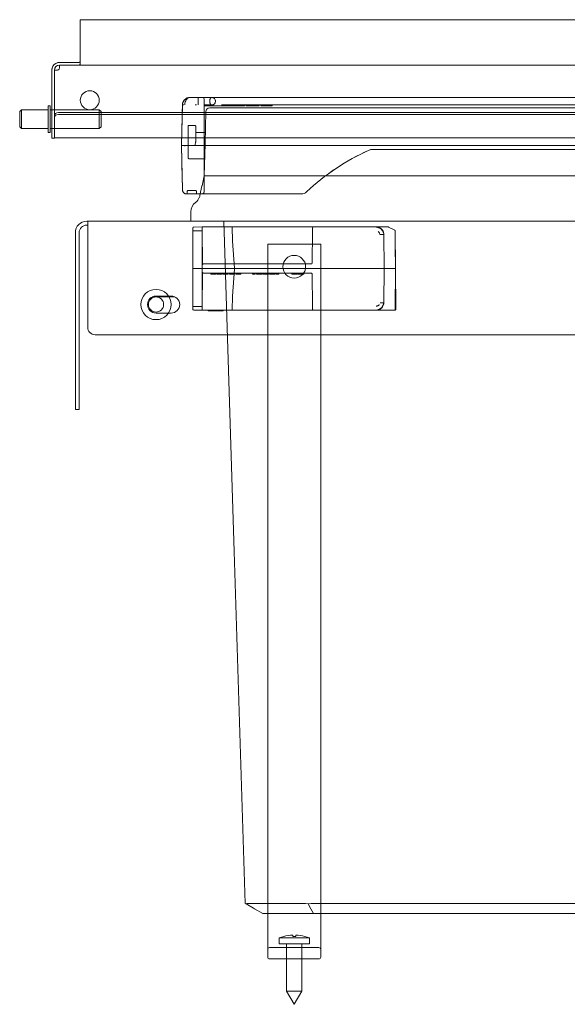
# Model space of a CAD drawing. Units: millimetres. Extents: x -348 to 1019, y -269 to 555.
# Drawn here: x -348 to -204, y 295 to 555 of the extents above; entities that cross this region are included whole.
import ezdxf

# ---------------------------------------------------------------- set-up
doc = ezdxf.new("R2010")
doc.units = ezdxf.units.MM
doc.header["$LTSCALE"] = 5
doc.linetypes.add('AUSGEZOGEN', pattern=[0])
doc.layers.add('Layer9', color=18, linetype='Continuous', true_color=0x000000)

# ---------------------------------------------------------------- blocks, each defined once
blk = doc.blocks.new('0000000 Bodenträger_nNn03')
at = {"layer": 'Layer9', "color": 18, "linetype": 'AUSGEZOGEN', "lineweight": 18, "true_color": 0x000000}
for p, q in [((-348.5, 530.85), (-348, 531.35)), ((-348, 531.35), (-341, 531.35)), ((-348, 531.35), (-348, 526.35)), ((-341, 532.35), (-340.5, 532.35)), ((-341, 525.35), (-341, 532.35)), ((-340.5, 525.35), (-340.5, 532.35)), ((-340.5, 531.35), (-327.5, 531.35)), ((-327.5, 531.35), (-327, 530.85)), ((-327.5, 531.35), (-327.5, 526.35)), ((-348.5, 530.85), (-348.5, 526.85)), ((-327, 530.85), (-327, 526.85)), ((-348, 526.35), (-348.5, 526.85)), ((-341, 526.35), (-348, 526.35)), ((-327.5, 526.35), (-340.5, 526.35)), ((-327, 526.85), (-327.5, 526.35)), ((-340.5, 525.35), (-341, 525.35))]:
    blk.add_line(p, q, dxfattribs=at)
blk = doc.blocks.new('0000000 Bodenträger_nNn04')
at = {"layer": 'Layer9', "color": 18, "linetype": 'AUSGEZOGEN', "lineweight": 18, "true_color": 0x000000}
for p, q in [((-348.5, 530.85), (-348, 531.35)), ((-348, 531.35), (-341, 531.35)), ((-348, 531.35), (-348, 526.35)), ((-341, 532.35), (-340.5, 532.35)), ((-341, 525.35), (-341, 532.35)), ((-340.5, 525.35), (-340.5, 532.35)), ((-340.5, 531.35), (-327.5, 531.35)), ((-327.5, 531.35), (-327, 530.85)), ((-327.5, 531.35), (-327.5, 526.35)), ((-348.5, 530.85), (-348.5, 526.85)), ((-327, 530.85), (-327, 526.85)), ((-348, 526.35), (-348.5, 526.85)), ((-341, 526.35), (-348, 526.35)), ((-327.5, 526.35), (-340.5, 526.35)), ((-327, 526.85), (-327.5, 526.35)), ((-340.5, 525.35), (-341, 525.35))]:
    blk.add_line(p, q, dxfattribs=at)
blk = doc.blocks.new('8013356 Gesamtdeckel anthrazit 800_nNn05')
at = {"layer": 'Layer9', "color": 18, "linetype": 'AUSGEZOGEN', "lineweight": 18, "true_color": 0x000000}
for p, q in [((412.5, 555.15), (-332.5, 555.15)), ((-332.5, 553.15), (-332.5, 555.15)), ((-332.5, 553.15), (-332.5, 545.15)), ((-332.5, 543.42), (-332.5, 545.15)), ((-332.5, 544.04), (-332.5, 544.15)), ((-340, 541.85), (-340, 528.85)), ((-339.3, 528.85), (-339.3, 541.85)), ((-338.5, 541.85), (-339.3, 541.85)), ((-333.5, 543.85), (-338, 543.85)), ((-338, 543.15), (-333.5, 543.15)), ((-338, 542.35), (-338, 543.15)), ((-333.5, 543.15), (413.5, 543.15)), ((-333.5, 543.15), (-333.5, 543.15)), ((-332.5, 543.74), (-332.5, 543.86)), ((-332.5, 543.49), (-332.5, 543.62)), ((-332.5, 543.42), (-332.5, 543.43)), ((-340, 528.85), (-340, 523.85)), ((-339.3, 528.85), (-339.3, 523.85)), ((418.3, 530.6), (-338.3, 530.6)), ((418.3, 530.1), (-338.3, 530.1)), ((-340, 523.85), (-339.3, 523.85)), ((-339.3, 523.88), (419.3, 523.88))]:
    blk.add_line(p, q, dxfattribs=at)
for points in [[(-332.5, 544.32), (-332.5, 544.23), (-332.51, 544.16), (-332.52, 544.13), (-332.53, 544.09), (-332.54, 544.07), (-332.56, 544.03), (-332.58, 544.01), (-332.59, 543.99), (-332.63, 543.95), (-332.64, 543.95), (-332.67, 543.93), (-332.68, 543.92), (-332.74, 543.9), (-332.79, 543.88), (-332.81, 543.88), (-332.83, 543.87), (-332.89, 543.87), (-332.94, 543.86), (-332.98, 543.86), (-333.07, 543.85), (-333.12, 543.85), (-333.17, 543.85), (-333.28, 543.85), (-333.3, 543.85), (-333.39, 543.85), (-333.5, 543.85)], [(-332.5, 543.42), (-332.5, 543.37), (-332.52, 543.32), (-332.52, 543.32), (-332.53, 543.3), (-332.54, 543.29), (-332.57, 543.25), (-332.58, 543.25), (-332.61, 543.23), (-332.66, 543.2), (-332.67, 543.2), (-332.71, 543.19), (-332.71, 543.19), (-332.78, 543.17), (-332.79, 543.17), (-332.85, 543.16), (-332.93, 543.16), (-332.94, 543.16), (-333.01, 543.15), (-333.1, 543.15), (-333.12, 543.15), (-333.2, 543.15), (-333.3, 543.15), (-333.3, 543.15), (-333.4, 543.15), (-333.5, 543.15)]]:
    blk.add_lwpolyline(points, dxfattribs=at)
for centre, radius, start, end in [((-338, 541.85), 2, 90, 180), ((-338, 541.85), 2, 150, 180), ((-338, 541.85), 2, 90, 150), ((-338, 541.85), 1.3, 90, 180), ((-338.5, 542.35), 0.5, 270.0099, 0), ((-338.5, 542.35), 0.5, 281.2829, 295.2226), ((-338.5, 542.35), 0.5, 298.369, 306.7523), ((-338.5, 542.35), 0.5, 309.7935, 314.993), ((-338.5, 542.35), 0.5, 315.2821, 318.3832), ((-338.5, 542.35), 0.5, 321.2991, 326.1313), ((-338.5, 542.35), 0.5, 326.7061, 332.0365), ((-338.5, 542.35), 0.5, 332.3607, 337.5025), ((-338.5, 542.35), 0.5, 348.8941, 352.6865), ((-338.5, 542.35), 0.5, 354.4726, 0), ((-330, 533.85), 2.5, 0, 180), ((-330, 533.85), 2.5, 180, 0)]:
    blk.add_arc(centre, radius, start, end, dxfattribs=at)
for centre in [(-338.3, 529.89), (-338.3, 529.39)]:
    blk.add_ellipse(centre, major_axis=(-1, 0), ratio=0.707107, start_param=4.712389, end_param=6.283185, dxfattribs=at)
blk = doc.blocks.new('Ersatzeimer anthrazit13 L_nNn09')
at = {"layer": 'Layer9', "color": 18, "linetype": 'AUSGEZOGEN', "lineweight": 18, "true_color": 0x000000}
for p, q in [((-303.83, 534.57), (-303.89, 534.56)), ((-303.52, 534.6), (-303.83, 534.57)), ((-301.39, 534.6), (-303.52, 534.6)), ((-300.3, 534.6), (-303.52, 534.6)), ((-83.8, 534.6), (-301.39, 534.6)), ((-297.8, 534.6), (-300.3, 534.6)), ((-299.8, 522.85), (-299.8, 534.1)), ((-299.8, 533.92), (-299.8, 533.88)), ((-297.49, 534.57), (-297.45, 534.53)), ((-296.99, 534.18), (-296.95, 534.15)), ((-296.95, 534.15), (-296.96, 534.14)), ((-295.19, 534.6), (-275.57, 534.6)), ((-106.03, 534.6), (-275.57, 534.6)), ((-305.52, 532.65), (-305.8, 521.85)), ((-305.37, 532.66), (-305.18, 532.66)), ((-302.16, 532.66), (-301.78, 532.66)), ((-299.8, 533.32), (-299.8, 533.24)), ((-299.8, 532.6), (-297.8, 532.6)), ((-299.8, 532.4), (-299.78, 532.4)), ((-299.78, 532.6), (-299.78, 532.4)), ((-299.78, 532.4), (-299.68, 532.4)), ((-299.68, 532.4), (-299.68, 532.6)), ((-299.68, 532.4), (-299.3, 532.4)), ((-299.3, 532.6), (-299.3, 532.4)), ((-299.3, 532.4), (-291.3, 532.4)), ((-275.72, 531.85), (-298.33, 531.85)), ((-297.48, 532.66), (-297.49, 532.63)), ((-275.57, 532.6), (-295.19, 532.6)), ((-292.59, 531.85), (-284.47, 531.85)), ((-291.72, 532.6), (-291.3, 532.6)), ((-291.24, 532.6), (-291.3, 532.6)), ((-291.3, 532.4), (-291.3, 532.6)), ((-291.3, 532.4), (-291.24, 532.4)), ((-291.24, 532.6), (-291.24, 532.4)), ((-290.93, 532.6), (-291.24, 532.6)), ((-291.24, 532.4), (-290.93, 532.4)), ((-290.93, 532.4), (-290.93, 532.6)), ((-290.72, 532.6), (-290.93, 532.6)), ((-290.93, 532.4), (-290.72, 532.4)), ((-290.72, 532.4), (-290.72, 532.6)), ((-289.68, 532.6), (-290.72, 532.6)), ((-290.72, 532.4), (-289.68, 532.4)), ((-289.68, 532.4), (-289.68, 532.6)), ((-289.47, 532.6), (-289.68, 532.6)), ((-289.68, 532.4), (-289.47, 532.4)), ((-289.47, 532.4), (-289.47, 532.6)), ((-289.15, 532.6), (-289.47, 532.6)), ((-289.47, 532.4), (-289.15, 532.4)), ((-289.13, 532.6), (-289.15, 532.6)), ((-289.15, 532.4), (-289.15, 532.6)), ((-289.15, 532.4), (-289.13, 532.4)), ((-288.74, 532.6), (-289.13, 532.6)), ((-289.13, 532.4), (-289.13, 532.6)), ((-288.74, 532.6), (-288.74, 532.4)), ((-288.69, 532.6), (-288.74, 532.6)), ((-288.74, 532.4), (-288.69, 532.4)), ((-288.69, 532.4), (-288.69, 532.6)), ((-288.53, 532.6), (-288.69, 532.6)), ((-288.69, 532.4), (-288.53, 532.4)), ((-288.53, 532.4), (-288.53, 532.6)), ((-288.32, 532.6), (-288.53, 532.6)), ((-288.53, 532.4), (-288.32, 532.4)), ((-288.32, 532.4), (-288.32, 532.6)), ((-288.06, 532.6), (-288.32, 532.6)), ((-288.32, 532.4), (-288.06, 532.4)), ((-288.06, 532.4), (-288.06, 532.6)), ((-287.46, 532.6), (-288.06, 532.6)), ((-288.06, 532.4), (-287.12, 532.4)), ((-287.12, 532.6), (-287.12, 532.4)), ((-287.12, 532.4), (-286.81, 532.4)), ((-286.81, 532.4), (-286.81, 532.6)), ((-286.81, 532.4), (-286.47, 532.4)), ((-286.47, 532.4), (-286.47, 532.6)), ((-286.47, 532.4), (-286.39, 532.4)), ((-286.39, 532.6), (-286.39, 532.4)), ((-286.39, 532.4), (-285.4, 532.4)), ((-285.4, 532.6), (-285.4, 532.4)), ((-285.4, 532.4), (-285.3, 532.4)), ((-285.3, 532.4), (-285.3, 532.6)), ((-284.8, 532.6), (-284.8, 532.4)), ((-284.8, 532.4), (-284.72, 532.4)), ((-284.72, 532.6), (-284.72, 532.4)), ((-284.72, 532.4), (-284.55, 532.4)), ((-284.55, 532.4), (-284.55, 532.6)), ((-284.55, 532.4), (-284.3, 532.4)), ((-284.3, 532.4), (-284.3, 532.6)), ((-284.3, 532.4), (-283.97, 532.4)), ((-283.97, 532.6), (-284.24, 532.6)), ((-283.97, 532.4), (-283.97, 532.6)), ((-283.63, 532.6), (-283.97, 532.6)), ((-283.97, 532.4), (-283.63, 532.4)), ((-283.63, 532.4), (-283.63, 532.6)), ((-282.97, 532.6), (-283.63, 532.6)), ((-283.63, 532.4), (-282.97, 532.4)), ((-282.97, 532.4), (-282.97, 532.6)), ((-282.63, 532.6), (-282.97, 532.6)), ((-282.97, 532.4), (-282.63, 532.4)), ((-282.63, 532.4), (-282.63, 532.6)), ((-282.3, 532.6), (-282.63, 532.6)), ((-282.63, 532.4), (-282.3, 532.4)), ((-282.3, 532.4), (-282.3, 532.6)), ((-282.05, 532.6), (-282.3, 532.6)), ((-282.3, 532.4), (-282.05, 532.4)), ((-282.05, 532.4), (-282.05, 532.6)), ((-281.88, 532.6), (-282.05, 532.6)), ((-282.05, 532.4), (-281.88, 532.4)), ((-281.88, 532.4), (-281.88, 532.6)), ((-281.8, 532.6), (-281.88, 532.6)), ((-281.88, 532.4), (-281.8, 532.4)), ((-278.1, 532.6), (-281.8, 532.6)), ((-281.8, 532.4), (-281.8, 532.6)), ((-105.89, 531.85), (-275.71, 531.85)), ((-275.57, 532.6), (-106.03, 532.6)), ((-304.02, 527.03), (-304.03, 526.99)), ((-304.03, 526.99), (-304.03, 526.89)), ((-304.03, 526.89), (-304.03, 526.67)), ((-304.03, 526.67), (-304.03, 526.33)), ((-304.03, 526.33), (-304.03, 525.9)), ((-304.03, 525.9), (-304.03, 525.38)), ((-304.01, 527.07), (-304.02, 527.03)), ((-303.99, 527.1), (-304.01, 527.07)), ((-303.97, 527.13), (-303.99, 527.1)), ((-303.94, 527.16), (-303.97, 527.13)), ((-303.9, 527.18), (-303.94, 527.16)), ((-303.87, 527.19), (-303.9, 527.18)), ((-303.83, 527.19), (-303.87, 527.19)), ((-302.23, 527.2), (-303.83, 527.2)), ((-303.83, 527.19), (-303.83, 527.2)), ((-302.19, 527.19), (-302.23, 527.2)), ((-302.23, 527.2), (-302.23, 527.2)), ((-302.23, 527.2), (-302.23, 527.2)), ((-302.15, 527.18), (-302.19, 527.19)), ((-302.12, 527.16), (-302.15, 527.18)), ((-302.09, 527.14), (-302.12, 527.16)), ((-302.06, 527.11), (-302.09, 527.14)), ((-302.04, 527.07), (-302.06, 527.11)), ((-302.03, 527.04), (-302.04, 527.07)), ((-302.03, 527), (-302.03, 527.04)), ((-302.03, 526.96), (-302.03, 527)), ((-302.03, 526.81), (-302.03, 526.96)), ((-302.03, 526.53), (-302.03, 526.81)), ((-302.03, 526.15), (-302.03, 526.53)), ((-302.03, 525.67), (-302.03, 526.15)), ((-299.8, 527.16), (-299.8, 527.35)), ((-304.03, 525.38), (-304.03, 524.8)), ((-304.03, 524.8), (-304.03, 524.18)), ((-304.03, 524.18), (-304.03, 523.75)), ((-304.03, 523.75), (-304.03, 523.54)), ((-304.03, 523.75), (-304.03, 521.85)), ((-304.03, 523.54), (-304.03, 523.55)), ((-304.03, 523.54), (-304.03, 523.55)), ((-304.03, 523.54), (-304.03, 523.55)), ((-304.03, 521.85), (-304.03, 523.55)), ((-304.03, 523.52), (-304.03, 523.47)), ((-304.03, 523.47), (-304.03, 523.52)), ((-304.03, 523.42), (-304.03, 523.35)), ((-304.03, 523.35), (-304.03, 523.42)), ((-304.03, 523.26), (-304.03, 523.16)), ((-304.03, 523.16), (-304.03, 523.26)), ((-302.03, 525.13), (-302.03, 525.67)), ((-299.48, 525.3), (-302.03, 525.3)), ((-302.03, 524.53), (-302.03, 525.13)), ((-302.03, 523.89), (-302.03, 524.53)), ((-302.03, 523.75), (-302.03, 523.89)), ((-302.03, 523.01), (-302.03, 523.75)), ((-299.8, 525.04), (-299.8, 525.25)), ((-305.8, 521.85), (-305.49, 510.07)), ((-305.8, 521.85), (-305.77, 520.82)), ((-305.21, 521.85), (-302.92, 521.85)), ((-304.03, 523.05), (-304.03, 522.92)), ((-304.03, 522.92), (-304.03, 523.05)), ((-304.03, 522.79), (-304.03, 522.64)), ((-304.03, 522.64), (-304.03, 522.79)), ((-304.03, 522.5), (-304.03, 522.34)), ((-304.03, 522.34), (-304.03, 522.5)), ((-304.03, 522.18), (-304.03, 522.01)), ((-304.03, 522.01), (-304.03, 522.18)), ((-304.03, 521.85), (-304.03, 521.64)), ((-304.03, 521.64), (-304.03, 521.02)), ((-304.03, 521.02), (-304.03, 520.42)), ((-80.09, 521.85), (-301.51, 521.85)), ((-299.8, 520.85), (-299.8, 522.85)), ((-299.8, 520.85), (-299.8, 509.6)), ((-255.38, 520.85), (-126.22, 520.85)), ((-255.38, 520.85), (-126.22, 520.85)), ((-304.03, 520.42), (-304.03, 519.88)), ((-304.03, 519.88), (-304.03, 519.41)), ((-304.03, 519.41), (-304.03, 519.04)), ((-304.03, 519.04), (-304.03, 518.77)), ((-304.03, 518.77), (-304.03, 518.63)), ((-304.03, 518.63), (-304.03, 518.61)), ((-304.03, 518.61), (-304.02, 518.57)), ((-304.02, 518.57), (-304.01, 518.53)), ((-304.01, 518.53), (-303.99, 518.5)), ((-303.99, 518.5), (-303.97, 518.47)), ((-303.97, 518.47), (-303.94, 518.44)), ((-303.94, 518.44), (-303.9, 518.42)), ((-303.9, 518.42), (-303.87, 518.41)), ((-303.87, 518.41), (-303.83, 518.41)), ((-303.83, 518.41), (-303.83, 518.4)), ((-303.83, 518.41), (-303.83, 518.4)), ((-303.83, 518.4), (-299.67, 518.4)), ((-299.8, 518.86), (-299.8, 518.66)), ((-299.06, 513.85), (-277.35, 513.85)), ((-106.87, 513.85), (-274.73, 513.85)), ((-304.49, 509.1), (-304.3, 509.1)), ((-304.3, 509.8), (-304.3, 509.1)), ((-304.3, 509.41), (-304.3, 509.33)), ((-303.8, 509.1), (-304.3, 509.1)), ((-304.2, 509.1), (-302.78, 509.1)), ((-303.8, 510), (-302.3, 510)), ((-303.8, 509.1), (-302.3, 509.1)), ((-302.78, 509.1), (-302.09, 509.1)), ((-302.78, 509.1), (-302.09, 509.1)), ((-302.3, 509.1), (-301.8, 509.1)), ((-301.94, 509.1), (-300.3, 509.1)), ((-301.8, 509.8), (-301.8, 509.1)), ((-301.8, 509.33), (-301.8, 509.41)), ((-301.8, 509.1), (-301.8, 509.18)), ((-301.8, 509.1), (-300.3, 509.1)), ((-301.38, 509.1), (-274.1, 509.1)), ((-300.07, 509.1), (-274.1, 509.1)), ((-303.3, 504.36), (-303.3, 501.85)), ((-302.6, 501.85), (-303.3, 501.85)), ((-302.6, 501.85), (-278.26, 501.85)), ((-295.87, 501.85), (-294.57, 501.85)), ((-275.71, 501.85), (-278.26, 501.85)), ((-275.71, 501.85), (-105.9, 501.85)), ((-273.69, 321.52), (-288.03, 321.52)), ((-270.8, 321.52), (-110.8, 321.52)), ((-270.92, 318.85), (-284.32, 318.85)), ((-270.92, 318.85), (-110.68, 318.85))]:
    blk.add_line(p, q, dxfattribs=at)
for points in [[(-304.92, 534.03), (-304.96, 533.99), (-305.16, 533.74), (-305.2, 533.69), (-305.22, 533.65)], [(-304.93, 532.65), (-304.93, 532.72), (-304.89, 533.01), (-304.88, 533.04), (-304.88, 533.04), (-304.8, 533.36), (-304.79, 533.4), (-304.79, 533.4), (-304.67, 533.69), (-304.65, 533.74), (-304.65, 533.74), (-304.5, 533.99), (-304.47, 534.03), (-304.46, 534.03), (-304.28, 534.24), (-304.25, 534.27), (-304.25, 534.28), (-304.12, 534.39), (-304.04, 534.44), (-304.02, 534.45), (-304.02, 534.45), (-303.77, 534.56), (-303.76, 534.57), (-303.52, 534.6)], [(-304.53, 534.32), (-304.61, 534.27), (-304.66, 534.24), (-304.84, 534.09)], [(-304.25, 534.46), (-304.27, 534.45), (-304.3, 534.44), (-304.42, 534.39), (-304.46, 534.36)], [(-304.15, 534.49), (-303.9, 534.56), (-303.89, 534.56), (-303.52, 534.6)], [(-301.39, 532.65), (-301.39, 532.72), (-301.37, 533.01), (-301.37, 533.04), (-301.37, 533.04), (-301.36, 533.36), (-301.35, 533.4), (-301.35, 533.4), (-301.34, 533.69), (-301.34, 533.74), (-301.34, 533.74), (-301.34, 533.99), (-301.33, 534.03), (-301.33, 534.03), (-301.33, 534.24), (-301.34, 534.27), (-301.34, 534.28), (-301.34, 534.39), (-301.34, 534.44), (-301.34, 534.45), (-301.36, 534.56), (-301.36, 534.57), (-301.39, 534.6)], [(-297.8, 532.6), (-297.85, 532.61), (-297.9, 532.62), (-297.9, 532.62), (-297.99, 532.68), (-298, 532.69), (-298.08, 532.77), (-298.09, 532.79), (-298.15, 532.89), (-298.17, 532.92), (-298.2, 532.99), (-298.22, 533.04), (-298.22, 533.07), (-298.25, 533.15), (-298.26, 533.22), (-298.27, 533.24), (-298.28, 533.33), (-298.29, 533.4), (-298.29, 533.42), (-298.3, 533.51), (-298.3, 533.6), (-298.3, 533.69), (-298.29, 533.78), (-298.29, 533.8), (-298.28, 533.87), (-298.27, 533.96), (-298.26, 533.98), (-298.25, 534.05), (-298.22, 534.13), (-298.22, 534.16), (-298.21, 534.18), (-298.2, 534.21), (-298.17, 534.28), (-298.15, 534.31), (-298.09, 534.41), (-298.08, 534.43), (-298, 534.51), (-297.99, 534.52), (-297.9, 534.58), (-297.9, 534.58), (-297.85, 534.59), (-297.8, 534.6)], [(-297.65, 534.59), (-297.57, 534.58), (-297.54, 534.58), (-297.49, 534.57)], [(-305.52, 532.65), (-305.52, 532.48), (-305.52, 532.41), (-305.54, 531.97), (-305.56, 531.13), (-305.59, 529.97), (-305.61, 529.05), (-305.63, 528.52), (-305.67, 526.83), (-305.72, 524.93), (-305.77, 522.88)], [(-305.36, 533.37), (-305.37, 533.36), (-305.47, 533.04), (-305.47, 533.04), (-305.48, 533.01), (-305.51, 532.72), (-305.52, 532.65)], [(-305.34, 533.43), (-305.35, 533.4), (-305.35, 533.39)], [(-297.49, 532.63), (-297.54, 532.62), (-297.57, 532.62), (-297.65, 532.61)], [(-233.94, 531.85), (-233.95, 531.85), (-233.96, 531.85)], [(-299.33, 530.88), (-299.56, 522.39), (-299.56, 522.36), (-299.8, 513.85)], [(-305.77, 522.88), (-305.79, 522.36), (-305.8, 521.85)], [(-304.8, 521.83), (-304.99, 521.84), (-305.18, 521.85), (-305.27, 521.85), (-305.36, 521.85), (-305.43, 521.86), (-305.51, 521.86), (-305.57, 521.86), (-305.63, 521.86), (-305.68, 521.86), (-305.72, 521.86), (-305.76, 521.85), (-305.78, 521.85), (-305.8, 521.85), (-305.8, 521.85)], [(-305.8, 521.85), (-305.76, 521.85), (-305.71, 521.85), (-305.65, 521.85), (-305.56, 521.85), (-305.46, 521.85), (-305.21, 521.85)], [(-305.77, 520.82), (-305.72, 518.74), (-305.69, 517.71), (-305.67, 516.72), (-305.64, 515.76), (-305.62, 514.85), (-305.6, 514.29), (-305.59, 514), (-305.57, 513.22), (-305.56, 512.51), (-305.54, 511.88), (-305.53, 511.34), (-305.51, 510.89), (-305.5, 510.53), (-305.5, 510.45), (-305.5, 510.28), (-305.49, 510.07)], [(-302.92, 521.85), (-302.62, 521.85), (-302.45, 521.85), (-302.27, 521.85), (-302.09, 521.85), (-301.9, 521.85), (-301.51, 521.85)], [(-302.03, 523.01), (-302.03, 522.89), (-302.04, 522.77), (-302.04, 522.76), (-302.06, 522.63), (-302.08, 522.52), (-302.08, 522.51), (-302.09, 522.48), (-302.12, 522.33), (-302.15, 522.17), (-302.19, 522.01), (-302.23, 521.85)], [(-299.68, 518.36), (-299.71, 517.16), (-299.74, 516), (-299.77, 514.89), (-299.8, 513.85)], [(-299.67, 518.4), (-299.68, 518.36)], [(-299.8, 513.85), (-300.35, 511.26), (-300.36, 511.24), (-300.91, 508.63)], [(-299.8, 513.85), (-299.75, 513.87), (-299.61, 513.87), (-299.61, 513.87), (-299.37, 513.87), (-299.07, 513.85)], [(-299.07, 513.85), (-299.07, 513.85), (-299.06, 513.85)], [(-292.98, 513.85), (-293.06, 513.85)], [(-277.35, 513.85), (-277.34, 513.85), (-277.32, 513.85)], [(-277.32, 513.85), (-276.75, 513.87), (-276.1, 513.87), (-276.09, 513.87), (-275.42, 513.87), (-274.76, 513.85)], [(-274.73, 513.85), (-274.76, 513.85)], [(-274.76, 513.85), (-274.74, 513.85), (-274.73, 513.85)], [(-304.49, 509.1), (-304.47, 509.1), (-304.42, 509.1), (-304.37, 509.1), (-304.32, 509.1), (-304.2, 509.1)], [(-304.3, 509.8), (-304.29, 509.84), (-304.26, 509.87), (-304.26, 509.87), (-304.22, 509.91), (-304.21, 509.91), (-304.15, 509.94), (-304.15, 509.94), (-304.08, 509.96), (-304.07, 509.96), (-304.03, 509.97), (-303.99, 509.98), (-303.99, 509.98), (-303.94, 509.99), (-303.9, 509.99), (-303.89, 509.99), (-303.86, 509.99), (-303.85, 509.99), (-303.8, 510)], [(-302.3, 510), (-302.25, 509.99), (-302.24, 509.99), (-302.21, 509.99), (-302.2, 509.99), (-302.16, 509.99), (-302.11, 509.98), (-302.11, 509.98), (-302.07, 509.97), (-302.03, 509.96), (-302.02, 509.96), (-301.95, 509.94), (-301.95, 509.94), (-301.89, 509.91), (-301.88, 509.91), (-301.84, 509.87), (-301.84, 509.87), (-301.81, 509.84), (-301.8, 509.8)], [(-302.09, 509.1), (-301.94, 509.1), (-301.85, 509.1), (-301.76, 509.1), (-301.67, 509.1), (-301.57, 509.1), (-301.38, 509.1)], [(-294.57, 501.85), (-291.84, 414.54), (-288.95, 321.52)], [(-288.95, 321.52), (-288.89, 321.49), (-288.89, 321.49), (-288.72, 321.39)], [(-288.72, 321.39), (-288.71, 321.39), (-288.49, 321.47), (-288.43, 321.49), (-288.42, 321.49), (-288.03, 321.52)], [(-288.72, 321.39), (-286.73, 320.24), (-286.49, 320.1), (-284.32, 318.85)], [(-273.69, 321.52), (-273.03, 321.49), (-273.02, 321.49), (-272.31, 321.39), (-272.28, 321.39)], [(-272.28, 321.39), (-271.56, 321.49), (-271.55, 321.49), (-270.8, 321.52)], [(-272.28, 321.39), (-271.6, 320.1), (-270.92, 318.85)]]:
    blk.add_lwpolyline(points, dxfattribs=at)
for centre, radius, start, end in [((-303.52, 532.6), 2, 90, 178.5), ((-303.52, 532.6), 2, 112.2054, 157.2314), ((-303.52, 532.6), 2, 148.1619, 155.259), ((-303.52, 532.6), 2, 131.6114, 134.25), ((-303.52, 532.6), 2, 115.9846, 119.9133), ((-303.52, 532.6), 2, 90.0009, 111.4881), ((-303.52, 532.6), 2, 108.5859, 111.2681), ((-300.3, 534.1), 0.5, 78.75, 90), ((-300.3, 534.1), 0.5, 33.8076, 78.7136), ((-300.3, 534.1), 0.5, 0, 33.7291), ((-297.8, 533.6), 1, 270, 90), ((-297.8, 533.6), 1, 66.9007, 77.9493), ((-297.8, 533.6), 1, 56.5503, 66.1039), ((-297.8, 533.6), 1, 45, 54.1853), ((-297.8, 533.6), 1, 17.7042, 20.9106), ((-297.8, 533.6), 1, 11.25, 15.3886), ((-303.52, 532.6), 2, 156.7802, 157.2319), ((-298.33, 530.85), 1, 89.9995, 178.4089), ((-297.8, 533.6), 1, 282.0766, 292.7735), ((-297.8, 533.6), 1, 293.9488, 303.647), ((-297.8, 533.6), 1, 305.7771, 315), ((-231.62, 465.94), 60, 114.174, 133.2436), ((-255.38, 518.85), 2, 89.9989, 114.1749), ((-255.38, 518.85), 2, 98.0578, 114.1732), ((-255.38, 518.85), 2, 89.9991, 96.035), ((-231.62, 465.94), 60, 114.3671, 123.5917), ((-231.62, 465.94), 60, 123.7088, 133.2436), ((-304.49, 510.1), 1, 181.5, 192.5625), ((-304.49, 510.1), 1, 181.5, 270), ((-304.49, 510.1), 1, 192.5724, 203.6243), ((-304.49, 510.1), 1, 203.625, 225.75), ((-304.49, 510.1), 1, 225.7519, 236.7854), ((-304.49, 510.1), 1, 236.8125, 247.875), ((-304.49, 510.1), 1, 247.8777, 258.9254), ((-304.49, 510.1), 1, 258.9375, 270), ((-303.84, 509.26), 3, 306.6763, 337.6691), ((-303.84, 509.26), 3, 337.6691, 338.5659), ((-303.84, 509.26), 3, 337.6691, 338.5609), ((-303.84, 509.26), 3, 339.7662, 347.9992), ((-300.3, 509.6), 0.5, 270, 0), ((-274.1, 511.1), 2, 270, 313.2435), ((-274.1, 511.1), 2, 270, 313.2435), ((-300.2, 504.36), 3.1, 126.6763, 180)]:
    blk.add_arc(centre, radius, start, end, dxfattribs=at)
for centre, major_axis, ratio, start_param, end_param in [((-303.52, 532.6), (-2, 0.05), 0.010842, 5.69435, 5.890628), ((-301.39, 532.6), (-2, 0.02), 0.026175, 4.908951, 5.10523)]:
    blk.add_ellipse(centre, major_axis=major_axis, ratio=ratio, start_param=start_param, end_param=end_param, dxfattribs=at)
blk = doc.blocks.new('8013330 Ersatzeimer anthrazit 13 L_nNn08')
blk.add_blockref('Ersatzeimer anthrazit13 L_nNn09', (0, 0))
blk = doc.blocks.new('8013358 Rahmen 800_H250_nNn012')
at = {"layer": 'Layer9', "color": 18, "linetype": 'AUSGEZOGEN', "lineweight": 18, "true_color": 0x000000}
for p, q in [((-330.55, 501.85), (-330.8, 501.85)), ((-330.8, 500.85), (-330.55, 500.85)), ((410.55, 501.85), (-330.55, 501.85)), ((-330.55, 498.85), (-330.55, 501.85)), ((-302.75, 500.13), (-302.75, 499.27)), ((-300.35, 500.35), (-302.55, 500.33)), ((-300.34, 499.36), (-300.35, 500.35)), ((-300.34, 500.15), (-300.34, 499.36)), ((-271.36, 500.35), (-300.15, 500.35)), ((-292.31, 496.6), (-292.35, 500.35)), ((-292.35, 500.35), (-292.31, 496.6)), ((-271.16, 500.15), (-271.16, 499.28)), ((-254.33, 500.35), (-270.96, 500.35)), ((-251.21, 500.35), (-254.33, 500.35)), ((-254.33, 500.32), (-254.22, 500.28)), ((-254.33, 500.29), (-254.33, 500.32)), ((-254.05, 500.22), (-253.06, 499.85)), ((-253.06, 499.85), (-253.02, 499.79)), ((-251.17, 500.35), (-251.21, 500.35)), ((-251.14, 500.34), (-251.17, 500.35)), ((-251.11, 500.33), (-251.14, 500.34)), ((-249.44, 499.5), (-251.11, 500.33)), ((-333.8, 498.85), (-333.8, 454.1)), ((-332.8, 454.1), (-332.8, 498.85)), ((-330.55, 498.85), (-330.55, 473.85)), ((-302.75, 499.27), (-302.75, 489.35)), ((-302.55, 499.35), (-300.34, 499.36)), ((-300.35, 489.35), (-300.34, 499.36)), ((-300.26, 490.75), (-300.34, 499.36)), ((-271.16, 499.28), (-271.24, 490.8)), ((-253.84, 499.13), (-253.82, 499.17)), ((-253.82, 499.17), (-253.77, 499.09)), ((-253.42, 498.45), (-253.37, 498.37)), ((-252.39, 498.37), (-253.27, 498.37)), ((-252.45, 498.79), (-252.39, 498.68)), ((-252.39, 498.68), (-252.42, 498.68)), ((-252.25, 489.35), (-252.33, 498.37)), ((-249.43, 499.49), (-249.44, 499.5)), ((-249.41, 499.48), (-249.43, 499.49)), ((-249.39, 499.46), (-249.41, 499.48)), ((-249.37, 499.43), (-249.39, 499.46)), ((-249.36, 499.42), (-249.37, 499.43)), ((-249.35, 499.39), (-249.36, 499.42)), ((-249.34, 499.36), (-249.35, 499.39)), ((-249.34, 499.34), (-249.34, 499.36)), ((-249.25, 489.35), (-249.34, 499.33)), ((-291.75, 489.5), (-292.31, 496.6)), ((-292.31, 496.6), (-291.75, 489.5)), ((-283, 495.85), (-283, 312.85)), ((-282.5, 495.85), (-283, 495.85)), ((-269.5, 495.85), (-282.5, 495.85)), ((-269.5, 495.85), (-269, 495.85)), ((-269, 312.85), (-269, 495.85)), ((-249.25, 489.35), (-249.3, 495.37)), ((-271.44, 490.6), (-300.06, 490.6)), ((-291.75, 489.2), (-291.75, 489.5)), ((-291.75, 489.5), (-291.75, 489.2)), ((-302.75, 489.35), (-302.75, 479.43)), ((-302.55, 489.35), (-300.35, 489.35)), ((-300.34, 479.34), (-300.35, 489.35)), ((-253.33, 489.35), (-300.35, 489.35)), ((-300.34, 479.34), (-300.26, 487.95)), ((-300.06, 488.1), (-271.44, 488.1)), ((-298.06, 488.1), (-298.06, 487.9)), ((-298.06, 487.9), (-298.03, 487.9)), ((-298.03, 488.1), (-298.03, 487.9)), ((-298.03, 487.9), (-297.99, 487.9)), ((-297.99, 487.9), (-297.99, 488.1)), ((-297.99, 487.9), (-297.84, 487.9)), ((-297.84, 487.9), (-297.84, 488.1)), ((-297.84, 487.9), (-297.69, 487.9)), ((-297.69, 487.9), (-297.69, 488.1)), ((-297.69, 487.9), (-297.43, 487.9)), ((-297.43, 487.9), (-297.43, 488.1)), ((-297.43, 487.9), (-297.35, 487.9)), ((-297.35, 487.9), (-297.35, 488.1)), ((-297.35, 487.9), (-297.09, 487.9)), ((-297.09, 487.9), (-297.09, 488.1)), ((-297.09, 487.9), (-296.94, 487.9)), ((-296.94, 487.9), (-296.94, 488.1)), ((-296.94, 487.9), (-296.79, 487.9)), ((-296.79, 487.9), (-296.79, 488.1)), ((-296.79, 487.9), (-296.75, 487.9)), ((-296.75, 487.9), (-296.75, 488.1)), ((-296.75, 487.9), (-296.71, 487.9)), ((-296.71, 487.9), (-296.71, 488.1)), ((-296.41, 488.1), (-296.41, 487.9)), ((-296.41, 487.9), (-296.34, 487.9)), ((-296.34, 487.9), (-296.34, 488.1)), ((-296.34, 487.9), (-296.23, 487.9)), ((-296.23, 487.9), (-296.23, 488.1)), ((-296.23, 487.9), (-296.04, 487.9)), ((-296.04, 487.9), (-296.04, 488.1)), ((-296.04, 487.9), (-295.85, 487.9)), ((-295.85, 487.9), (-295.85, 488.1)), ((-295.85, 487.9), (-295.66, 487.9)), ((-295.66, 487.9), (-295.66, 488.1)), ((-295.66, 487.9), (-295.48, 487.9)), ((-295.48, 487.9), (-295.48, 488.1)), ((-295.48, 487.9), (-295.29, 487.9)), ((-295.29, 487.9), (-295.29, 488.1)), ((-295.29, 487.9), (-295.18, 487.9)), ((-295.18, 487.9), (-295.18, 488.1)), ((-295.18, 487.9), (-295.1, 487.9)), ((-295.1, 487.9), (-295.1, 488.1)), ((-295.1, 487.9), (-295.06, 487.9)), ((-295.06, 487.9), (-295.06, 488.1)), ((-294.76, 488.1), (-294.76, 487.9)), ((-294.76, 487.9), (-294.73, 487.9)), ((-294.73, 488.1), (-294.73, 487.9)), ((-294.73, 487.9), (-294.65, 487.9)), ((-294.65, 487.9), (-294.65, 488.1)), ((-294.65, 487.9), (-294.54, 487.9)), ((-294.54, 487.9), (-294.54, 488.1)), ((-294.54, 487.9), (-294.35, 487.9)), ((-294.35, 487.9), (-294.35, 488.1)), ((-294.35, 487.9), (-294.16, 487.9)), ((-294.16, 487.9), (-294.16, 488.1)), ((-294.16, 487.9), (-294.01, 487.9)), ((-294.01, 487.9), (-294.01, 488.1)), ((-294.01, 487.9), (-293.83, 487.9)), ((-293.83, 487.9), (-293.83, 488.1)), ((-293.83, 487.9), (-293.64, 487.9)), ((-293.64, 487.9), (-293.64, 488.1)), ((-293.64, 487.9), (-293.53, 487.9)), ((-293.53, 487.9), (-293.53, 488.1)), ((-293.53, 487.9), (-293.45, 487.9)), ((-293.45, 487.9), (-293.45, 488.1)), ((-293.45, 487.9), (-293.41, 487.9)), ((-293.41, 487.9), (-293.41, 488.1)), ((-293.11, 488.1), (-293.11, 487.9)), ((-293.11, 487.9), (-291.84, 487.9)), ((-292.31, 482.1), (-291.75, 489.2)), ((-291.75, 489.2), (-292.31, 482.1)), ((-291.84, 487.9), (-291.84, 488.1)), ((-291.84, 487.9), (-291.76, 487.9)), ((-291.76, 487.9), (-291.76, 488.1)), ((-291.46, 488.1), (-291.46, 487.9)), ((-291.46, 487.9), (-291.43, 487.9)), ((-291.43, 488.1), (-291.43, 487.9)), ((-291.43, 487.9), (-291.35, 487.9)), ((-291.35, 487.9), (-291.35, 488.1)), ((-291.35, 487.9), (-291.24, 487.9)), ((-291.24, 487.9), (-291.24, 488.1)), ((-291.24, 487.9), (-291.05, 487.9)), ((-291.05, 487.9), (-291.05, 488.1)), ((-291.05, 487.9), (-290.86, 487.9)), ((-290.86, 487.9), (-290.86, 488.1)), ((-290.86, 487.9), (-290.71, 487.9)), ((-290.71, 487.9), (-290.71, 488.1)), ((-290.71, 487.9), (-290.53, 487.9)), ((-290.53, 487.9), (-290.53, 488.1)), ((-290.53, 487.9), (-290.34, 487.9)), ((-290.34, 487.9), (-290.34, 488.1)), ((-290.34, 487.9), (-290.23, 487.9)), ((-290.23, 487.9), (-290.23, 488.1)), ((-290.23, 487.9), (-290.15, 487.9)), ((-290.15, 487.9), (-290.15, 488.1)), ((-290.15, 487.9), (-290.11, 487.9)), ((-290.11, 487.9), (-290.11, 488.1)), ((-287.06, 488.1), (-287.06, 487.9)), ((-287.06, 487.9), (-286.99, 487.9)), ((-286.99, 487.9), (-286.99, 488.1)), ((-286.99, 487.9), (-286.28, 487.9)), ((-286.28, 487.9), (-286.28, 488.1)), ((-285.98, 488.1), (-285.98, 487.9)), ((-285.98, 487.9), (-285.08, 487.9)), ((-285.08, 487.9), (-285.08, 488.1)), ((-285.08, 487.9), (-284.89, 487.9)), ((-284.89, 487.9), (-284.89, 488.1)), ((-284.89, 487.9), (-284.74, 487.9)), ((-284.74, 487.9), (-284.74, 488.1)), ((-284.74, 487.9), (-284.63, 487.9)), ((-284.63, 488.1), (-284.63, 487.9)), ((-284.63, 487.9), (-284.59, 487.9)), ((-284.59, 487.9), (-284.59, 488.1)), ((-284.29, 488.1), (-284.29, 487.9)), ((-284.29, 487.9), (-283.69, 487.9)), ((-283.69, 488.1), (-283.69, 487.9)), ((-283.69, 487.9), (-283.39, 487.9)), ((-283.39, 487.9), (-283.39, 488.1)), ((-283.39, 487.9), (-282.79, 487.9)), ((-282.79, 487.9), (-282.79, 488.1)), ((-282.49, 488.1), (-282.49, 487.9)), ((-282.49, 487.9), (-282.45, 487.9)), ((-282.45, 487.9), (-282.45, 488.1)), ((-282.45, 487.9), (-282.38, 487.9)), ((-282.38, 487.9), (-282.38, 488.1)), ((-282.38, 487.9), (-282.26, 487.9)), ((-282.26, 487.9), (-282.26, 488.1)), ((-282.26, 487.9), (-282.08, 487.9)), ((-282.08, 487.9), (-282.08, 488.1)), ((-282.08, 487.9), (-281.89, 487.9)), ((-281.89, 487.9), (-281.89, 488.1)), ((-281.89, 487.9), (-281.74, 487.9)), ((-281.74, 487.9), (-281.74, 488.1)), ((-281.74, 487.9), (-281.55, 487.9)), ((-281.55, 487.9), (-281.55, 488.1)), ((-281.55, 487.9), (-281.36, 487.9)), ((-281.36, 487.9), (-281.36, 488.1)), ((-281.36, 487.9), (-281.25, 487.9)), ((-281.25, 487.9), (-281.25, 488.1)), ((-281.25, 487.9), (-281.21, 487.9)), ((-281.21, 487.9), (-281.21, 488.1)), ((-281.21, 487.9), (-281.14, 487.9)), ((-281.14, 487.9), (-281.14, 488.1)), ((-280.84, 488.1), (-280.84, 487.9)), ((-280.84, 487.9), (-280.13, 487.9)), ((-280.13, 487.9), (-280.13, 488.1)), ((-280.13, 487.9), (-280.05, 487.9)), ((-280.05, 487.9), (-280.05, 488.1)), ((-276.67, 488.1), (-276.67, 487.9)), ((-276.67, 487.9), (-276.22, 487.9)), ((-276.22, 487.9), (-276.22, 488.1)), ((-276.22, 487.9), (-275.12, 487.9)), ((-275.12, 487.9), (-275.12, 488.1)), ((-274.93, 488.1), (-274.93, 487.9)), ((-274.93, 487.9), (-273.45, 487.9)), ((-273.45, 487.9), (-273.45, 488.1)), ((-271.24, 487.9), (-271.16, 479.42)), ((-252.31, 489.35), (-253.19, 489.35)), ((-252.33, 480.33), (-252.25, 489.35)), ((-252.25, 489.35), (-249.36, 489.35)), ((-249.34, 478.55), (-249.25, 489.35)), ((-249.16, 478.55), (-249.25, 489.35)), ((-313.51, 481.85), (-307.49, 481.85)), ((-312.5, 482.1), (-308.5, 482.1)), ((-292.35, 478.35), (-292.31, 482.1)), ((-292.31, 482.1), (-292.35, 478.35)), ((-302.75, 479.43), (-302.75, 478.57)), ((-302.55, 479.35), (-300.34, 479.34)), ((-300.35, 478.35), (-300.34, 479.34)), ((-300.34, 479.34), (-300.34, 478.55)), ((-271.16, 479.42), (-271.16, 478.55)), ((-254.25, 479.43), (-254.33, 479.38)), ((-254.33, 479.42), (-254.33, 479.38)), ((-253.53, 479.82), (-253.6, 479.78)), ((-253.56, 479.84), (-253.53, 479.82)), ((-253.27, 480.33), (-252.39, 480.33)), ((-252.83, 479.07), (-252.9, 479.03)), ((-252.46, 480.07), (-252.83, 479.07)), ((-252.36, 480.33), (-252.4, 480.23)), ((-308.5, 477.6), (-312.5, 477.6)), ((-302.55, 478.37), (-300.35, 478.35)), ((-300.15, 478.35), (-271.36, 478.35)), ((-298.75, 478.35), (-298.75, 478.15)), ((-298.75, 478.15), (-294.75, 478.15)), ((-294.75, 478.15), (-294.75, 478.35)), ((-271.27, 478.35), (-270.96, 478.35)), ((-270.96, 478.35), (-268.54, 478.35)), ((-268.54, 478.35), (-254.33, 478.35)), ((-254.33, 478.35), (-249.54, 478.35)), ((-253.88, 478.48), (-254.01, 478.41)), ((-254.01, 478.41), (-254.01, 478.43)), ((-249.54, 478.35), (-249.36, 478.35)), ((-328.55, 471.85), (408.55, 471.85)), ((-333.8, 454.1), (-333.8, 452.1)), ((-332.8, 454.1), (-332.8, 452.1)), ((-333.8, 452.1), (-332.8, 452.1)), ((-283, 312.85), (-283, 309.35)), ((-269, 312.85), (-269, 309.35)), ((-269.5, 309.85), (-282.5, 309.85)), ((-283, 309.35), (-283, 307.35)), ((-269, 307.35), (-269, 309.35)), ((-282.5, 306.85), (-269.5, 306.85))]:
    blk.add_line(p, q, dxfattribs=at)
for points in [[(-300.15, 500.35), (-300.22, 500.35), (-300.22, 500.35), (-300.28, 500.35), (-300.29, 500.35), (-300.31, 500.35), (-300.33, 500.35), (-300.33, 500.35), (-300.34, 500.35), (-300.35, 500.35)], [(-300.35, 500.35), (-300.35, 500.3)], [(-270.96, 500.35), (-270.96, 500.35), (-270.98, 500.35), (-271.01, 500.35), (-271.06, 500.35), (-271.09, 500.35), (-271.12, 500.35), (-271.15, 500.35), (-271.18, 500.35), (-271.22, 500.35), (-271.26, 500.35), (-271.31, 500.35), (-271.36, 500.35)], [(-252.42, 498.68), (-252.59, 499.22), (-253, 499.77), (-253.08, 499.83), (-253.16, 499.9), (-253.81, 500.22), (-254.33, 500.29)], [(-302.75, 499.27), (-302.75, 499.28), (-302.73, 499.3), (-302.73, 499.3), (-302.72, 499.31), (-302.71, 499.31), (-302.69, 499.33), (-302.69, 499.33), (-302.66, 499.34), (-302.66, 499.34), (-302.64, 499.34), (-302.63, 499.34), (-302.62, 499.34), (-302.61, 499.35), (-302.59, 499.35), (-302.59, 499.35), (-302.57, 499.35), (-302.55, 499.35)], [(-302.75, 497.18), (-302.75, 497.18), (-302.75, 497.17), (-302.75, 497.15)], [(-253.41, 498.37), (-253.42, 498.48), (-253.45, 498.61), (-253.5, 498.76), (-253.54, 498.83), (-253.6, 498.91), (-253.66, 498.99), (-253.74, 499.06), (-253.84, 499.13), (-253.84, 499.13)], [(-252.39, 498.37), (-252.36, 498.37), (-252.35, 498.37), (-252.34, 498.37), (-252.34, 498.37), (-252.33, 498.37), (-252.33, 498.37)], [(-300.06, 490.4), (-300.13, 490.48), (-300.14, 490.48), (-300.2, 490.56), (-300.2, 490.57), (-300.23, 490.61), (-300.23, 490.62), (-300.25, 490.66), (-300.25, 490.66), (-300.26, 490.7), (-300.26, 490.75)], [(-302.75, 489.35), (-302.75, 489.35), (-302.73, 489.35), (-302.73, 489.35), (-302.72, 489.35), (-302.69, 489.35), (-302.66, 489.35), (-302.65, 489.35), (-302.63, 489.35), (-302.59, 489.35), (-302.55, 489.35)], [(-300.26, 487.95), (-300.26, 488), (-300.25, 488.04), (-300.25, 488.04), (-300.23, 488.09), (-300.2, 488.13), (-300.2, 488.13), (-300.14, 488.22), (-300.13, 488.22), (-300.06, 488.3)], [(-300.26, 487.93), (-300.26, 487.91), (-300.26, 487.9)], [(-253.19, 489.35), (-253.22, 489.35), (-253.24, 489.35), (-253.26, 489.35), (-253.27, 489.35), (-253.29, 489.35), (-253.31, 489.35), (-253.33, 489.35)], [(-252.25, 489.35), (-252.25, 489.35), (-252.26, 489.35), (-252.27, 489.35), (-252.27, 489.35), (-252.28, 489.35), (-252.31, 489.35)], [(-249.36, 489.35), (-249.34, 489.35), (-249.33, 489.35), (-249.32, 489.35), (-249.3, 489.35), (-249.3, 489.35), (-249.28, 489.35), (-249.27, 489.35), (-249.26, 489.35), (-249.26, 489.35), (-249.25, 489.35), (-249.25, 489.35), (-249.25, 489.35)], [(-302.75, 481.8), (-302.75, 481.76), (-302.75, 481.72), (-302.75, 481.69)], [(-302.75, 481.53), (-302.75, 481.52), (-302.75, 481.52)], [(-302.75, 479.43), (-302.75, 479.42), (-302.73, 479.4), (-302.73, 479.4), (-302.72, 479.39), (-302.71, 479.39), (-302.69, 479.37), (-302.69, 479.37), (-302.66, 479.36), (-302.66, 479.36), (-302.64, 479.36), (-302.63, 479.36), (-302.62, 479.36), (-302.61, 479.35), (-302.59, 479.35), (-302.59, 479.35), (-302.57, 479.35), (-302.55, 479.35)], [(-254.33, 479.42), (-254.21, 479.43), (-254.07, 479.46), (-253.92, 479.52), (-253.84, 479.56), (-253.76, 479.62), (-253.68, 479.69), (-253.61, 479.77), (-253.56, 479.84)], [(-254.01, 478.43), (-253.35, 478.67), (-252.92, 479.01), (-252.85, 479.09), (-252.72, 479.27), (-252.45, 479.86), (-252.39, 480.33)], [(-252.33, 480.33), (-252.33, 480.33), (-252.34, 480.33), (-252.34, 480.33), (-252.35, 480.33), (-252.36, 480.33), (-252.39, 480.33)], [(-300.34, 478.49), (-300.35, 478.44), (-300.35, 478.4)], [(-300.35, 478.35), (-300.34, 478.35), (-300.33, 478.35), (-300.33, 478.35), (-300.32, 478.35), (-300.31, 478.35), (-300.29, 478.35), (-300.28, 478.35), (-300.22, 478.35), (-300.22, 478.35), (-300.15, 478.35)], [(-285.86, 478.35), (-285.78, 478.35), (-285.71, 478.35)], [(-285.51, 478.35), (-285.49, 478.35), (-285.48, 478.35), (-285.47, 478.35), (-285.46, 478.35)], [(-283.83, 478.35), (-283.83, 478.35), (-283.82, 478.35), (-283.8, 478.35)], [(-271.36, 478.35), (-271.31, 478.35), (-271.26, 478.35), (-271.22, 478.35), (-271.18, 478.35), (-271.15, 478.35), (-271.11, 478.35), (-271.06, 478.35), (-271.01, 478.35), (-270.98, 478.35), (-270.96, 478.35), (-270.96, 478.35)], [(-268.41, 478.35), (-268.37, 478.35)], [(-268.24, 478.35), (-268.22, 478.35)], [(-268.18, 478.35), (-268.17, 478.35), (-268.17, 478.35)], [(-267.03, 478.35), (-267.03, 478.35), (-267.02, 478.35), (-267, 478.35), (-266.98, 478.35), (-266.96, 478.35)], [(-266.79, 478.35), (-266.72, 478.35)], [(-254.09, 478.35), (-254.09, 478.35), (-254.02, 478.35), (-253.96, 478.35)]]:
    blk.add_lwpolyline(points, dxfattribs=at)
for centre, radius, start, end in [((-330.8, 498.85), 3, 90, 180), ((-330.8, 498.85), 2, 90, 180), ((-302.55, 500.13), 0.2, 90.5, 180), ((-270.96, 500.15), 0.2, 90, 175.3122), ((-254.33, 498.35), 2, 67.625, 90), ((-254.33, 498.35), 2, 65.3808, 67.625), ((-254.33, 498.35), 2, 60.0757, 63.4442), ((-254.33, 498.35), 2, 45.25, 56.4375), ((-254.33, 498.35), 2, 40.7634, 45.25), ((-254.33, 498.35), 2, 34.0797, 38.0902), ((-254.33, 498.35), 2, 0.5, 34.0625), ((-276, 489.85), 3, 0, 180), ((-300.06, 490.8), 0.2, 180.5004, 270), ((-300.06, 490.8), 0.2, 200.9132, 202.875), ((-300.06, 490.8), 0.2, 247.625, 249.2286), ((-276, 489.85), 3, 180, 0), ((-271.44, 490.8), 0.2, 270, 281.1875), ((-271.44, 490.8), 0.2, 281.2527, 292.375), ((-271.44, 490.8), 0.2, 292.4764, 303.5625), ((-271.44, 490.8), 0.2, 314.8573, 325.9375), ((-271.44, 490.8), 0.2, 326.0954, 337.125), ((-271.44, 490.8), 0.2, 337.313, 348.3125), ((-271.44, 490.8), 0.2, 337.1287, 337.5158), ((-271.44, 490.8), 0.2, 348.4423, 359.5), ((-300.06, 487.9), 0.2, 90, 179.4991), ((-300.06, 487.9), 0.2, 168.3125, 179.5), ((-300.06, 487.9), 0.2, 157.125, 159.0877), ((-300.06, 487.9), 0.2, 110.7732, 112.3729), ((-300.06, 487.9), 0.2, 90, 98.0407), ((-271.44, 487.9), 0.2, 67.8192, 78.8125), ((-271.44, 487.9), 0.2, 67.6278, 68.0559), ((-271.44, 487.9), 0.2, 56.5715, 67.625), ((-271.44, 487.9), 0.2, 22.875, 34.0031), ((-271.44, 487.9), 0.2, 11.6875, 22.7725), ((-271.44, 487.9), 0.2, 0.5, 11.6071), ((-312.5, 479.85), 2.25, 90, 270), ((-308.5, 479.85), 2.25, 270, 90), ((-254.33, 480.35), 2, 314.75, 325.9375), ((-254.33, 480.35), 2, 326.411, 336.625), ((-254.33, 480.35), 2, 337.125, 359.5), ((-254.33, 480.35), 2, 336.9551, 337.125), ((-302.55, 478.57), 0.2, 180, 269.5), ((-302.55, 478.57), 0.2, 180, 191), ((-270.96, 478.55), 0.2, 184.6878, 270), ((-254.33, 480.35), 2, 270, 278.0051), ((-254.33, 480.35), 2, 281.1875, 292.375), ((-254.33, 480.35), 2, 295.1362, 299.7429), ((-254.33, 480.35), 2, 303.6127, 305.6797), ((-254.33, 480.35), 2, 308.7016, 313.4548), ((-249.54, 478.55), 0.2, 270, 306.881), ((-249.54, 478.55), 0.2, 321.334, 359.5), ((-249.36, 478.55), 0.2, 270, 0.5), ((-249.36, 478.55), 0.2, 307.4511, 315.25), ((-328.55, 473.85), 2, 180, 270), ((-282.5, 309.35), 0.5, 90, 180), ((-269.5, 309.35), 0.5, 0, 90), ((-282.5, 307.35), 0.5, 180, 270), ((-269.5, 307.35), 0.5, 270, 0)]:
    blk.add_arc(centre, radius, start, end, dxfattribs=at)
for centre, ratio, start_param, end_param in [((-253.41, 498.36), 0.008726, 1.376294, 1.570723), ((-249.54, 499.33), 0.708326, 0, 0.051172)]:
    blk.add_ellipse(centre, major_axis=(0.2, 0.002), ratio=ratio, start_param=start_param, end_param=end_param, dxfattribs=at)
blk = doc.blocks.new('0000000 Schraube Panhead 4x16_nNn014')
at = {"layer": 'Layer9', "color": 18, "linetype": 'AUSGEZOGEN', "lineweight": 18, "true_color": 0x000000}
for p, q in [((-278.78, 312.81), (-280, 312.45)), ((-280, 312.45), (-280, 310.85)), ((-276, 312.45), (-280, 312.45)), ((-278.78, 312.8), (-278.78, 312.81)), ((-278.78, 312.8), (-278.76, 312.77)), ((-276.4, 313.12), (-276.4, 312.8)), ((-276.4, 312.96), (-276.4, 313.09)), ((-276, 312.45), (-272, 312.45)), ((-275.6, 313.12), (-275.6, 312.8)), ((-275.6, 313.07), (-275.6, 312.96)), ((-272, 312.45), (-273.22, 312.81)), ((-273.22, 312.8), (-273.22, 312.81)), ((-272, 310.85), (-272, 312.45)), ((-276, 310.85), (-280, 310.85)), ((-278, 310.85), (-278, 298.31)), ((-276, 310.85), (-272, 310.85)), ((-274, 298.31), (-274, 310.85)), ((-278, 298.31), (-276, 294.85)), ((-276, 298.31), (-278, 298.31)), ((-276, 294.85), (-274, 298.31)), ((-276, 298.31), (-274, 298.31))]:
    blk.add_line(p, q, dxfattribs=at)
for start, end in [(91.9113, 103.3794), (76.6206, 88.0887)]:
    blk.add_arc((-276, 301.14), 11.99, start, end, dxfattribs=at)
for start_param, end_param in [(4.712389, 4.745952), (4.678826, 4.712389)]:
    blk.add_ellipse((-276, 301.61), major_axis=(-11.92, 0), ratio=0.939693, start_param=start_param, end_param=end_param, dxfattribs=at)
blk = doc.blocks.new('0000000 Schraube Panhead 4x16_nNn017')
at = {"layer": 'Layer9', "color": 18, "linetype": 'AUSGEZOGEN', "lineweight": 18, "true_color": 0x000000}
for radius, start, end in [(4, 90, 270), (2, 90, 270), (4, 270, 90), (2, 270, 90)]:
    blk.add_arc((-312.5, 479.85), radius, start, end, dxfattribs=at)
blk = doc.blocks.new('Draufsicht_nNn00')
for name in ['8013356 Gesamtdeckel anthrazit 800_nNn05', '8013330 Ersatzeimer anthrazit 13 L_nNn08', '0000000 Bodenträger_nNn03', '0000000 Bodenträger_nNn04', '8013358 Rahmen 800_H250_nNn012', '0000000 Schraube Panhead 4x16_nNn017', '0000000 Schraube Panhead 4x16_nNn014']:
    blk.add_blockref(name, (0, 0))

msp = doc.modelspace()

# ---------------------------------------------------------------- block references
msp.add_blockref('Draufsicht_nNn00', (0, 0))

doc.saveas('drawing.dxf')
